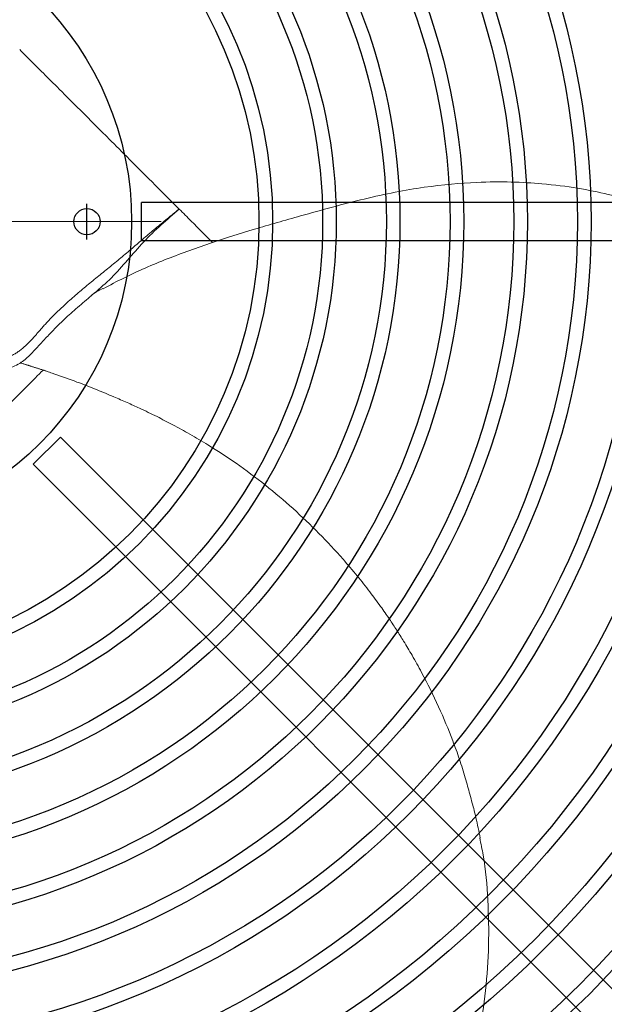
# Model space of a CAD drawing. Extents: x 401 to 1914, y 0 to 866.
# Drawn here: x 917 to 1046, y 233 to 449 of the extents above; entities that cross this region are included whole.
import ezdxf

# ---------------------------------------------------------------- set-up
doc = ezdxf.new("R2010")
doc.units = 0
doc.header["$MEASUREMENT"] = 0
doc.layers.get('0').update_dxf_attribs({"linetype": 'CONTINUOUS'})

# ---------------------------------------------------------------- blocks, each defined once
blk = doc.blocks.new('SW_CENTERMARKSYMBOL_0')
at = {"color": 0, "linetype": 'Continuous', "lineweight": 0}
for p, q in [((0, 5), (0, 75.5)), ((0, 0), (0, 2.5)), ((-5, 0), (-75.5, 0)), ((0, 0), (-2.5, 0)), ((0, 0), (0, -2.5)), ((0, 0), (2.5, 0)), ((5, 0), (75.5, 0)), ((0, -5), (0, -75.5))]:
    blk.add_line(p, q, dxfattribs=at)

msp = doc.modelspace()

# ---------------------------------------------------------------- linework, layer by layer
for p, q in [((944.11, 400.81), (944.11, 409.26)), ((1223.37, 409.26), (944.11, 409.26)), ((932.09, 401.13), (932.09, 408.94)), ((1223.37, 400.81), (944.11, 400.81)), ((920.27, 351.7), (926.24, 357.68)), ((1123.71, 160.21), (926.24, 357.68)), ((1117.73, 154.23), (920.27, 351.7))]:
    msp.add_line(p, q)
for centre, radius in [((872.91, 405.03), 354.47), ((872.91, 405.03), 352.97), ((872.91, 405.03), 337.32), ((872.91, 405.03), 334.32), ((872.91, 405.03), 323.32), ((872.91, 405.03), 320.32), ((872.91, 405.03), 313.96), ((872.91, 405.03), 312.46), ((872.91, 405.03), 309.32), ((872.91, 405.03), 306.32), ((872.91, 405.03), 296), ((872.91, 405.03), 293), ((872.91, 405.03), 282), ((872.91, 405.03), 279), ((872.91, 405.03), 268), ((872.91, 405.03), 265), ((872.91, 405.03), 254), ((872.91, 405.03), 251), ((872.91, 405.03), 240), ((872.91, 405.03), 237), ((872.91, 405.03), 226), ((872.91, 405.03), 223), ((872.91, 405.03), 212), ((872.91, 405.03), 209), ((872.91, 405.03), 198), ((872.91, 405.03), 195), ((872.91, 405.03), 184), ((872.91, 405.03), 181), ((872.91, 405.03), 170), ((872.91, 405.03), 167), ((872.91, 405.03), 156), ((872.91, 405.03), 153), ((872.91, 405.03), 142), ((872.91, 405.03), 139), ((872.91, 405.03), 128), ((872.91, 405.03), 125), ((872.91, 405.03), 114), ((872.91, 405.03), 111), ((872.91, 405.03), 100), ((872.91, 405.03), 97), ((872.91, 405.03), 69), ((932.09, 405.03), 2.89)]:
    msp.add_circle(centre, radius)
at = {"linetype": 'Continuous', "lineweight": 15}
for points, knots in [([(952.36, 407.79), (952.21, 407.94), (948.52, 411.63), (942.83, 417.32), (937.26, 422.89), (932, 428.15), (926.03, 434.12), (920.46, 439.68), (917.78, 442.36), (917.3, 442.84)], [0.3298452, 0.3298452, 0.3298452, 0.3298452, 0.3363056, 0.491183, 0.5557789, 0.5817055, 0.7326678, 0.851736, 0.8780328, 0.8780328, 0.8780328, 0.8780328]), ([(959.69, 400.45), (962.56, 401.41), (968.72, 403.34), (980.15, 406.61), (990.85, 409.57), (999.88, 411.54), (1008.41, 413.01), (1020.02, 414.01), (1031.02, 413.62), (1040.1, 412.44), (1046.78, 411.07), (1052.66, 409.44), (1056.83, 407.98), (1059.28, 407), (1060.68, 406.41), (1062.42, 405.64), (1064.23, 404.77), (1066.11, 403.81), (1068.2, 402.67), (1071.43, 400.75), (1075.39, 398.05), (1078.94, 395.32), (1081.66, 393.07), (1082.73, 392.16), (1083.82, 391.21), (1084.96, 390.21), (1086.3, 389.01), (1088.25, 387.22), (1092.12, 383.61), (1099.6, 376.42), (1106.15, 369.64), (1111.68, 363.42), (1115.04, 359.49), (1118.51, 355.08), (1120.66, 352.17), (1122.55, 349.56), (1125.09, 345.91), (1127.75, 341.85), (1130.99, 336.71), (1133.24, 332.87), (1136.45, 327.8), (1138.26, 325.2), (1140.06, 323.16), (1140.32, 322.87)], [0, 0, 0, 0, 0.011719, 0.023438, 0.039063, 0.046875, 0.054688, 0.070312, 0.09375, 0.109375, 0.125, 0.140625, 0.15625, 0.16347, 0.164062, 0.171875, 0.1875, 0.203125, 0.21875, 0.25, 0.3125, 0.375, 0.390625, 0.40625, 0.407399, 0.421875, 0.4375, 0.445313, 0.476563, 0.546875, 0.65625, 0.664062, 0.710938, 0.757812, 0.773438, 0.78125, 0.820312, 0.859375, 0.875, 0.9375, 0.945312, 0.992187, 1, 1, 1, 1]), ([(911.7, 374.72), (911.77, 374.72), (911.91, 374.71), (912.12, 374.7), (912.32, 374.71), (912.51, 374.71), (912.69, 374.73), (912.86, 374.74), (913.21, 374.79), (913.74, 374.89), (914.47, 375.12), (915.2, 375.41), (915.93, 375.79), (916.65, 376.22), (917.38, 376.74), (918.04, 377.27), (918.88, 378.02), (919.84, 378.99), (920.78, 380.04), (921.43, 380.78), (921.79, 381.2), (922.08, 381.54), (922.39, 381.89), (922.82, 382.37), (923.57, 383.19), (924.91, 384.58), (926.46, 386.07), (927.99, 387.47), (929.24, 388.57), (930.5, 389.66), (931.77, 390.73), (933.06, 391.79), (934.35, 392.84), (935.64, 393.89), (936.94, 394.94), (938.23, 395.99), (939.95, 397.4), (942.07, 399.21), (944.61, 401.39), (946.73, 403.18), (948.44, 404.61), (949.73, 405.67), (951.04, 406.74), (951.92, 407.44), (952.36, 407.79)], [0, 0, 0, 0, 0.005448, 0.01056, 0.015358, 0.019862, 0.024091, 0.02806, 0.031784, 0.048481, 0.06353, 0.079406, 0.095297, 0.111092, 0.126975, 0.145077, 0.158549, 0.189885, 0.221247, 0.236941, 0.244788, 0.252634, 0.261596, 0.270555, 0.288465, 0.324191, 0.377559, 0.408648, 0.439733, 0.470825, 0.501928, 0.533044, 0.56417, 0.595301, 0.626432, 0.657562, 0.688692, 0.750936, 0.81319, 0.875437, 0.905445, 0.937695, 0.968528, 1, 1, 1, 1]), ([(952.36, 407.79), (951.01, 406.63), (948.33, 404.31), (944.48, 400.6), (940.97, 396.55), (937.59, 392.63), (934.54, 390.03), (932.78, 388.54), (932.33, 388.16)], [0, 0, 0, 0, 0.187247, 0.374372, 0.562887, 0.752472, 0.93779, 1, 1, 1, 1]), ([(959.69, 400.45), (958.33, 401.81), (955.96, 404.19), (953.26, 406.89), (952.36, 407.79)], [0.8780328, 0.8780328, 0.8780328, 0.8780328, 0.960289, 1, 1, 1, 1]), ([(959.69, 400.45), (956.35, 399.29), (949.68, 396.95), (941.7, 393.5), (937.14, 391.08), (935.63, 390.29)], [0, 0, 0, 0, 0.40147, 0.802924, 1, 1, 1, 1]), ([(932.94, 388.66), (932.97, 388.69), (933.73, 389.41), (934.69, 389.9), (935.6, 390.36)], [0, 0, 0, 0, 0.0516801, 1, 1, 1, 1]), ([(912.84, 372.73), (913.41, 372.71), (914.51, 372.68), (916.18, 373.21), (917.59, 374.03), (919.06, 375.19), (920.6, 376.75), (922.34, 378.69), (924.25, 380.77), (926.56, 383.06), (929.31, 385.58), (931.31, 387.29), (932.34, 388.16)], [0, 0, 0, 0, 0.076902, 0.149818, 0.213908, 0.2677, 0.367365, 0.466392, 0.569461, 0.693788, 0.843205, 1, 1, 1, 1]), ([(910.72, 360.64), (910.82, 360.75), (915.19, 365.12), (920.66, 370.59), (922.35, 372.29), (922.45, 372.4)], [0.0041614, 0.0041614, 0.0041614, 0.0041614, 0.0099041, 0.2434389, 0.3298452, 0.3298452, 0.3298452, 0.3298452]), ([(921.16, 372.81), (920.52, 373.03), (919.26, 373.45), (918.04, 373.82), (917.44, 373.99)], [0, 0, 0, 0, 0.514832, 1, 1, 1, 1]), ([(922.45, 372.4), (922.5, 372.39), (922.59, 372.36), (922.78, 372.29), (923.11, 372.18), (923.59, 372.02), (924.16, 371.83), (924.53, 371.7), (924.72, 371.63)], [0, 0, 0, 0, 0.057278, 0.118028, 0.249938, 0.499921, 0.750989, 1, 1, 1, 1]), ([(1018.56, 269.54), (1018.26, 271.03), (1017.74, 273.59), (1016.92, 276.79), (1016.28, 279.09), (1015.77, 280.97), (1015.05, 283.53), (1014, 286.89), (1012.1, 292.11), (1009.43, 298.51), (1006.35, 304.74), (1003.7, 309.52), (1001.85, 312.61), (1000.19, 315.24), (998.5, 317.8), (996.55, 320.61), (994.2, 323.79), (991.45, 327.26), (987.77, 331.6), (983.12, 336.59), (977.42, 342.03), (971.35, 347.18), (965.1, 351.85), (959.49, 355.51), (954.82, 358.27), (951.08, 360.33), (947.39, 362.24), (944.03, 363.86), (940.86, 365.3), (937.76, 366.62), (934.08, 368.17), (929.69, 369.89), (926.5, 371.01), (924.79, 371.6)], [0, 0, 0, 0, 0.031975, 0.055039, 0.06938, 0.081583, 0.095075, 0.124099, 0.153902, 0.20927, 0.267245, 0.297031, 0.321718, 0.341374, 0.361168, 0.38466, 0.411806, 0.442569, 0.475575, 0.528875, 0.582824, 0.637565, 0.692627, 0.743134, 0.775089, 0.804174, 0.83107, 0.860487, 0.880771, 0.903032, 0.930239, 0.962739, 1, 1, 1, 1]), ([(1018.44, 269.57), (1018.71, 268.31), (1019.66, 263.81), (1020.33, 255.9), (1020.52, 245.95), (1019.83, 236), (1018.39, 226.12), (1016.23, 216.38), (1013.4, 206.83), (1009.95, 197.49), (1005.91, 188.4), (1000.57, 178.09), (993.61, 166.81), (985.52, 155.6), (979.66, 149), (977.1, 146.1)], [0, 0, 0, 0, 0.028754, 0.102366, 0.176104, 0.25001, 0.324021, 0.397986, 0.471837, 0.5456, 0.619347, 0.693103, 0.803674, 0.914018, 1, 1, 1, 1])]:
    msp.add_open_spline(points, degree=3, knots=knots, dxfattribs=at)
for points in [[(932.34, 388.16), (932.7, 388.47)], [(917.44, 373.99), (922.45, 372.4)]]:
    msp.add_open_spline(points, degree=1, dxfattribs=at)

# ---------------------------------------------------------------- block references
at = {"linetype": 'Continuous', "lineweight": 0}
msp.add_blockref('SW_CENTERMARKSYMBOL_0', (872.91, 405.03), dxfattribs=at)

doc.saveas('drawing.dxf')
